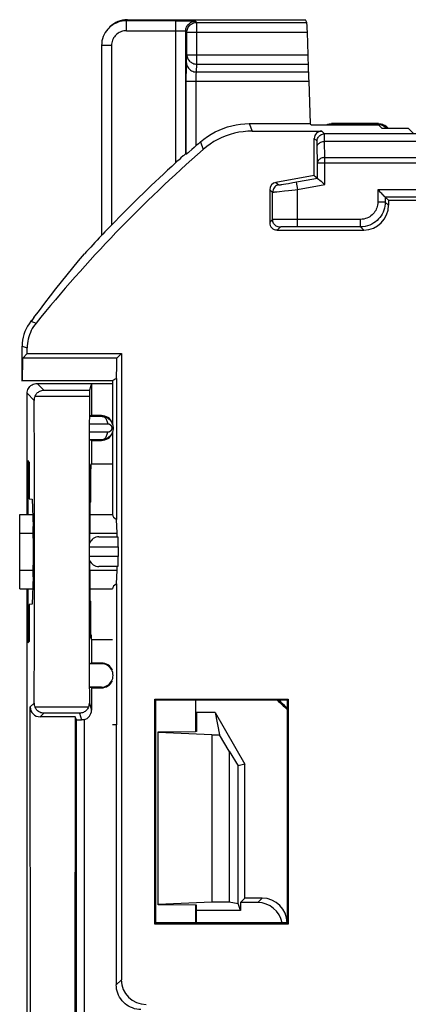
# Model space of a CAD drawing. Units: millimetres. Extents: x -27.9 to 16.9, y 63.4 to 112.5.
# Drawn here: x -27.9 to -20, y 92.1 to 112 of the extents above; entities that cross this region are included whole.
import ezdxf

# ---------------------------------------------------------------- set-up
doc = ezdxf.new("R2010")
doc.units = ezdxf.units.MM
doc.header["$LTSCALE"] = 16.335
doc.layers.get('0').update_dxf_attribs({"linetype": 'CONTINUOUS'})
for name, color, linetype in [('ASSI', 7, 'CONTINUOUS'), ('DRAFT', 7, 'CONTINUOUS'), ('RACCORDO', 7, 'CONTINUOUS')]:
    doc.layers.add(name, color=color, linetype=linetype)

msp = doc.modelspace()

# ---------------------------------------------------------------- linework, layer by layer
at = {"color": 7, "linetype": 'CONTINUOUS'}
for p, q in [((-25.066, 97.573), (-24.316, 97.581)), ((-25.066, 94.081), (-25.066, 97.573)), ((-23.982, 97.513), (-25.066, 97.561)), ((-25.066, 94.094), (-23.982, 94.142)), ((-24.316, 94.074), (-25.066, 94.081))]:
    msp.add_line(p, q, dxfattribs=at)
at = {"layer": 'ASSI', "color": 7, "linetype": 'CONTINUOUS'}
for p, q in [((-25.991, 104.664), (-27.816, 104.664)), ((-25.991, 104.664), (-25.991, 103.788)), ((-25.991, 103.639), (-25.991, 101.964)), ((-27.866, 100.838), (-27.866, 101.589))]:
    msp.add_line(p, q, dxfattribs=at)
at = {"layer": 'DRAFT', "color": 7, "linetype": 'CONTINUOUS'}
for p, q in [((-21.981, 109.836), (-21.996, 109.864)), ((-21.981, 109.836), (-20.619, 109.836)), ((-20.619, 109.836), (-20.553, 109.769)), ((-20.416, 108.314), (-14.169, 108.314)), ((-27.805, 105.019), (-27.804, 105.126)), ((-27.713, 105.216), (-27.804, 105.126)), ((-25.904, 105.126), (-27.804, 105.126)), ((-27.713, 105.216), (-25.813, 105.216)), ((-25.904, 105.126), (-25.813, 105.216)), ((-27.806, 104.924), (-27.805, 105.019)), ((-25.911, 104.714), (-25.911, 101.865)), ((-26.416, 104.614), (-26.416, 103.964)), ((-26.416, 104.614), (-25.991, 104.614)), ((-26.216, 103.964), (-26.416, 103.964)), ((-26.416, 103.464), (-26.416, 102.989)), ((-26.416, 103.464), (-26.216, 103.464)), ((-27.705, 103.055), (-27.705, 101.964)), ((-27.677, 103.025), (-27.705, 103.055)), ((-27.677, 103.025), (-27.677, 102.28)), ((-26.428, 102.961), (-26.42, 102.988)), ((-26.428, 102.214), (-26.428, 102.961)), ((-26.428, 102.89), (-26.42, 102.89)), ((-26.42, 102.89), (-26.42, 102.988)), ((-26.416, 102.989), (-25.991, 102.989)), ((-27.677, 102.28), (-27.616, 102.276)), ((-27.616, 102.276), (-27.595, 101.723)), ((-26.446, 102.215), (-26.452, 101.668)), ((-26.428, 102.214), (-26.446, 102.215)), ((-27.866, 101.589), (-27.866, 101.963)), ((-27.865, 101.964), (-27.604, 101.964)), ((-26.449, 101.964), (-25.991, 101.964)), ((-25.898, 101.589), (-25.911, 101.865)), ((-27.866, 100.464), (-27.866, 100.838)), ((-27.595, 100.704), (-27.616, 100.151)), ((-26.452, 100.759), (-26.446, 100.212)), ((-25.911, 100.562), (-25.898, 100.838)), ((-25.911, 100.562), (-25.911, 97.714)), ((-27.865, 100.464), (-27.604, 100.464)), ((-27.705, 100.464), (-27.705, 99.372)), ((-26.449, 100.464), (-25.991, 100.464)), ((-27.616, 100.151), (-27.677, 100.147)), ((-27.677, 100.147), (-27.677, 99.402)), ((-26.446, 100.212), (-26.428, 100.213)), ((-26.428, 99.466), (-26.428, 100.213)), ((-26.42, 99.537), (-26.428, 99.537)), ((-26.42, 99.537), (-26.42, 99.44)), ((-27.677, 99.402), (-27.705, 99.372)), ((-26.428, 99.466), (-26.42, 99.44)), ((-26.416, 99.439), (-26.416, 98.964)), ((-26.416, 99.439), (-25.991, 99.439)), ((-26.416, 98.964), (-26.459, 98.949)), ((-26.216, 98.95), (-26.459, 98.949)), ((-26.216, 98.964), (-26.416, 98.964)), ((-26.416, 98.464), (-26.459, 98.478)), ((-26.216, 98.477), (-26.459, 98.478)), ((-26.416, 98.464), (-26.216, 98.464)), ((-25.139, 93.691), (-25.139, 98.236)), ((-25.116, 98.214), (-25.139, 98.236)), ((-25.139, 98.236), (-22.443, 98.236)), ((-25.116, 93.714), (-25.116, 98.214)), ((-22.466, 98.214), (-25.116, 98.214)), ((-24.316, 98.214), (-24.316, 97.581)), ((-22.443, 98.236), (-22.466, 98.214)), ((-22.466, 98.214), (-22.466, 93.714)), ((-22.443, 98.236), (-22.443, 93.691)), ((-23.916, 97.964), (-24.316, 97.964)), ((-24.296, 97.964), (-24.296, 97.581)), ((-23.916, 97.964), (-23.829, 97.513)), ((-23.916, 97.964), (-23.316, 96.924)), ((-25.911, 97.714), (-25.991, 97.714)), ((-24.296, 97.581), (-24.316, 97.581)), ((-23.982, 97.513), (-23.982, 94.142)), ((-23.982, 97.513), (-23.829, 97.513)), ((-23.638, 97.181), (-23.829, 97.513)), ((-23.638, 97.181), (-23.638, 94.142)), ((-23.638, 97.181), (-23.454, 96.887)), ((-23.316, 96.924), (-23.454, 96.887)), ((-23.316, 94.214), (-23.316, 96.924)), ((-23.454, 94.106), (-23.454, 96.887)), ((-23.982, 94.142), (-23.638, 94.142)), ((-23.638, 94.142), (-23.454, 94.106)), ((-23.407, 93.964), (-23.454, 94.106)), ((-23.316, 94.214), (-23.407, 94.123)), ((-23.407, 94.123), (-23.407, 93.964)), ((-24.316, 94.074), (-24.316, 93.714)), ((-24.296, 94.074), (-24.316, 94.074)), ((-24.296, 93.714), (-24.296, 94.074)), ((-23.407, 93.964), (-24.296, 93.964)), ((-25.116, 93.714), (-25.139, 93.691)), ((-22.466, 93.714), (-25.116, 93.714)), ((-22.443, 93.691), (-22.466, 93.714)), ((-22.443, 93.691), (-25.139, 93.691))]:
    msp.add_line(p, q, dxfattribs=at)
at = {"layer": 'DRAFT', "color": 250, "linetype": 'CONTINUOUS'}
for p, q in [((-27.866, 101.589), (-27.592, 101.589)), ((-26.453, 101.589), (-25.898, 101.589)), ((-27.866, 100.838), (-27.592, 100.838)), ((-26.453, 100.838), (-25.898, 100.838)), ((-26.216, 98.964), (-26.216, 98.95)), ((-26.216, 98.464), (-26.216, 98.477))]:
    msp.add_line(p, q, dxfattribs=at)
at = {"layer": 'DRAFT', "color": 7, "linetype": 'CONTINUOUS'}
for points in [[(-27.579, 105.943), (-27.469, 106.09), (-27.358, 106.236), (-27.246, 106.381), (-27.133, 106.525), (-27.02, 106.668), (-26.906, 106.81), (-26.791, 106.951), (-26.676, 107.091), (-26.56, 107.23)], [(-27.816, 104.663), (-27.815, 104.665), (-27.814, 104.672), (-27.813, 104.683), (-27.812, 104.698), (-27.811, 104.717), (-27.81, 104.741), (-27.809, 104.77), (-27.809, 104.802), (-27.808, 104.839), (-27.806, 104.924)], [(-25.911, 104.714), (-25.935, 104.7), (-25.955, 104.687), (-25.97, 104.677), (-25.982, 104.67), (-25.989, 104.665), (-25.991, 104.664)]]:
    msp.add_lwpolyline(points, dxfattribs=at)
for centre, start, end in [((-26.216, 103.714), 25.638, 90), ((-26.216, 103.714), 270, 334.362), ((-26.216, 98.714), 25.638, 90), ((-26.216, 98.714), 270, 334.362)]:
    msp.add_arc(centre, 0.25, start, end, dxfattribs=at)
for centre, major_axis, ratio, start_param, end_param in [((-25.916, 105.414), (0, 0.75), 0.017455, -2.772079, -1.964793), ((-25.491, 101.964), (0.5, 0), 0.36397, 3.141593, 3.714103), ((-27.599, 101.214), (0, 0.562), 0.017455, -2.704431, -0.437161), ((-26.451, 101.214), (0, 0.502), 0.005236, 6.719269, 7.51074), ((-25.901, 101.214), (0, 0.4), 0.017455, 5.560451, 5.934119), ((-26.451, 101.214), (0, 0.502), 0.005236, 1.914031, 2.705509), ((-25.901, 101.214), (0, 0.4), 0.017455, -2.792527, -2.418858), ((-25.491, 100.464), (0.5, 0), 0.36397, 2.569083, 3.141593), ((-26.216, 98.714), (0.236, 0), 0.999997, -1.573289, 1.573289), ((-19.466, 101.476), (0, 4.568), 0.999777, -3.91685, -3.858568), ((-19.466, 101.459), (0, 4.535), 0.999777, -3.914646, -3.865038)]:
    msp.add_ellipse(centre, major_axis=major_axis, ratio=ratio, start_param=start_param, end_param=end_param, dxfattribs=at)
at = {"layer": 'RACCORDO', "color": 7, "linetype": 'CONTINUOUS'}
for p, q in [((-26.043, 111.817), (-26.066, 111.794)), ((-25.69, 111.964), (-22.092, 111.964)), ((-24.713, 111.941), (-24.63, 111.941)), ((-24.63, 111.941), (-24.552, 111.94)), ((-24.552, 111.94), (-24.505, 111.94)), ((-22.063, 111.909), (-22.092, 111.964)), ((-22.039, 111.254), (-22.055, 111.709)), ((-26.213, 111.441), (-26.213, 107.609)), ((-22.032, 110.907), (-22.033, 111.066)), ((-22.026, 110.719), (-21.996, 109.864)), ((-23.228, 109.864), (-21.996, 109.864)), ((-20.616, 109.864), (-21.566, 109.864)), ((-21.547, 109.844), (-20.635, 109.844)), ((-20.616, 109.864), (-20.59, 109.862)), ((-20.539, 109.851), (-20.515, 109.842)), ((-23.171, 109.712), (-21.766, 109.712)), ((-20.553, 109.769), (-20.016, 109.769)), ((-21.916, 108.814), (-21.916, 109.562)), ((-24.5, 109.246), (-24.513, 109.251)), ((-24.386, 109.343), (-24.452, 109.286)), ((-24.562, 109.21), (-24.609, 109.169)), ((-21.916, 108.814), (-22.692, 108.677)), ((-21.916, 108.814), (-21.851, 108.759)), ((-21.851, 108.759), (-21.85, 108.758)), ((-21.85, 108.758), (-21.832, 108.743)), ((-22.816, 108.529), (-22.816, 107.864)), ((-20.483, 108.38), (-20.501, 108.399)), ((-20.482, 108.379), (-20.483, 108.38)), ((-20.416, 108.314), (-20.482, 108.379)), ((-20.416, 108.314), (-20.416, 108.213)), ((-26.146, 107.675), (-26.189, 107.631)), ((-26.032, 107.792), (-26.146, 107.675)), ((-26.013, 107.813), (-26.032, 107.792)), ((-22.666, 107.714), (-20.916, 107.714)), ((-26.213, 107.609), (-26.216, 107.6)), ((-27.816, 104.663), (-27.816, 105.367)), ((-27.713, 105.216), (-27.713, 105.331)), ((-25.813, 105.216), (-25.813, 92.566)), ((-27.516, 104.614), (-26.416, 104.614)), ((-26.416, 104.614), (-26.457, 104.476)), ((-27.716, 101.964), (-27.716, 104.414)), ((-26.416, 103.964), (-26.457, 103.95)), ((-26.457, 103.95), (-26.216, 103.95)), ((-26.416, 103.464), (-26.457, 103.477)), ((-26.216, 103.477), (-26.457, 103.477)), ((-26.266, 101.514), (-25.883, 101.514)), ((-25.876, 101.314), (-25.876, 101.114)), ((-25.883, 100.914), (-26.266, 100.914)), ((-27.716, 90.463), (-27.716, 100.464)), ((-26.416, 98.464), (-26.416, 98.014)), ((-27.647, 90.533), (-27.654, 98.076)), ((-26.747, 97.876), (-27.454, 97.876)), ((-26.747, 97.876), (-26.75, 91.229)), ((-26.717, 97.816), (-26.747, 97.876)), ((-26.717, 91.262), (-26.717, 97.816)), ((-25.916, 97.714), (-25.916, 92.463)), ((-23.057, 94.123), (-23.407, 94.123)), ((-22.966, 94.214), (-23.316, 94.214))]:
    msp.add_line(p, q, dxfattribs=at)
at = {"layer": 'RACCORDO', "color": 250, "linetype": 'CONTINUOUS'}
for p, q in [((-25.69, 111.964), (-25.712, 111.941)), ((-25.712, 111.741), (-25.712, 111.941)), ((-24.713, 111.941), (-25.712, 111.941)), ((-24.713, 109.075), (-24.713, 111.941)), ((-24.505, 111.94), (-24.448, 111.939)), ((-24.313, 111.934), (-24.288, 111.909)), ((-24.288, 111.066), (-24.288, 111.909)), ((-24.288, 111.909), (-22.063, 111.909)), ((-25.712, 111.741), (-24.692, 111.741)), ((-24.692, 111.741), (-24.653, 111.74)), ((-24.653, 111.74), (-24.619, 111.74)), ((-24.513, 109.251), (-24.513, 111.734)), ((-24.488, 111.709), (-24.513, 111.734)), ((-24.488, 111.254), (-24.488, 111.709)), ((-24.488, 111.709), (-22.055, 111.709)), ((-26.013, 111.441), (-26.213, 111.441)), ((-26.013, 111.441), (-26.013, 107.813)), ((-24.496, 111.095), (-24.488, 111.254)), ((-24.488, 111.254), (-22.039, 111.254)), ((-24.296, 110.907), (-24.288, 111.066)), ((-24.288, 111.066), (-22.033, 111.066)), ((-24.5, 110.837), (-24.499, 110.911)), ((-24.5, 110.759), (-24.5, 110.837)), ((-24.499, 110.911), (-24.499, 110.978)), ((-24.296, 110.907), (-22.032, 110.907)), ((-24.5, 109.246), (-24.5, 110.759)), ((-24.5, 110.719), (-22.026, 110.719)), ((-24.3, 110.739), (-24.3, 110.778)), ((-24.3, 109.419), (-24.3, 110.739)), ((-23.228, 109.864), (-23.171, 109.712)), ((-21.566, 109.864), (-21.547, 109.844)), ((-20.616, 109.864), (-20.632, 109.848)), ((-21.71, 109.656), (-21.766, 109.712)), ((-19.71, 109.656), (-21.71, 109.656)), ((-20.016, 109.769), (-19.918, 109.671)), ((-24.213, 109.495), (-24.159, 109.341)), ((-21.86, 109.506), (-21.916, 109.562)), ((-21.857, 109.438), (-21.857, 109.461)), ((-21.856, 109.413), (-21.857, 109.438)), ((-21.708, 109.592), (-21.708, 109.62)), ((-21.707, 109.56), (-21.708, 109.592)), ((-21.706, 109.503), (-21.707, 109.56)), ((-21.701, 109.178), (-21.706, 109.503)), ((-19.71, 109.503), (-21.706, 109.503)), ((-21.851, 109.074), (-21.856, 109.413)), ((-21.851, 108.759), (-21.851, 109.074)), ((-21.851, 109.074), (-13.261, 109.074)), ((-21.701, 108.633), (-21.701, 109.178)), ((-21.701, 109.178), (-13.146, 109.178)), ((-22.692, 108.677), (-22.633, 108.627)), ((-22.534, 108.64), (-22.49, 108.647)), ((-22.49, 108.647), (-22.439, 108.656)), ((-22.439, 108.656), (-22.349, 108.671)), ((-22.349, 108.671), (-21.851, 108.759)), ((-22.283, 108.682), (-22.257, 108.535)), ((-22.257, 108.535), (-21.701, 108.633)), ((-22.816, 108.529), (-22.757, 108.479)), ((-22.757, 107.923), (-22.757, 108.479)), ((-22.669, 108.487), (-22.616, 108.492)), ((-22.616, 108.492), (-22.518, 108.503)), ((-22.518, 108.503), (-22.439, 108.513)), ((-22.439, 108.513), (-22.304, 108.529)), ((-22.304, 108.529), (-22.257, 108.535)), ((-22.257, 107.779), (-22.257, 108.535)), ((-20.632, 108.529), (-20.632, 108.279)), ((-13.849, 108.529), (-20.632, 108.529)), ((-20.482, 108.279), (-20.632, 108.279)), ((-20.482, 108.379), (-20.482, 108.279)), ((-14.008, 108.379), (-20.482, 108.379)), ((-20.416, 108.213), (-20.482, 108.279)), ((-22.757, 107.923), (-22.816, 107.864)), ((-22.684, 107.926), (-22.713, 107.925)), ((-22.645, 107.927), (-22.684, 107.926)), ((-22.595, 107.927), (-22.645, 107.927)), ((-22.497, 107.928), (-22.595, 107.927)), ((-22.381, 107.929), (-22.497, 107.928)), ((-22.257, 107.929), (-22.381, 107.929)), ((-20.982, 107.929), (-22.257, 107.929)), ((-20.982, 107.779), (-20.982, 107.929)), ((-22.607, 107.773), (-22.666, 107.714)), ((-22.529, 107.777), (-22.556, 107.776)), ((-22.494, 107.777), (-22.529, 107.777)), ((-22.425, 107.778), (-22.494, 107.777)), ((-22.344, 107.779), (-22.425, 107.778)), ((-22.257, 107.779), (-22.344, 107.779)), ((-20.982, 107.779), (-22.257, 107.779)), ((-20.916, 107.714), (-20.982, 107.779)), ((-27.639, 105.87), (-27.535, 105.834)), ((-27.816, 105.367), (-27.713, 105.331)), ((-27.516, 104.614), (-27.379, 104.476)), ((-27.379, 104.476), (-26.457, 104.476)), ((-27.716, 104.414), (-27.575, 104.272)), ((-27.558, 104.355), (-26.458, 104.355)), ((-26.216, 103.964), (-26.216, 103.95)), ((-26.459, 103.799), (-26.093, 103.8)), ((-26.093, 103.627), (-26.459, 103.628)), ((-26.216, 103.464), (-26.216, 103.477)), ((-26.454, 101.314), (-25.876, 101.314)), ((-25.876, 101.114), (-26.454, 101.114)), ((-27.575, 98.155), (-27.654, 98.076)), ((-26.458, 98.155), (-26.416, 98.014)), ((-26.476, 98.072), (-27.558, 98.072)), ((-27.379, 97.951), (-27.454, 97.876)), ((-26.657, 97.951), (-27.379, 97.951)), ((-26.657, 97.951), (-26.616, 97.814)), ((-26.567, 97.82), (-26.567, 91.262)), ((-23.057, 94.123), (-22.966, 94.214)), ((-25.916, 92.463), (-25.813, 92.566))]:
    msp.add_line(p, q, dxfattribs=at)
at = {"layer": 'RACCORDO', "color": 7, "linetype": 'CONTINUOUS'}
for points in [[(-25.712, 111.941), (-25.756, 111.939), (-25.798, 111.933), (-25.84, 111.924), (-25.88, 111.912), (-25.919, 111.896), (-25.957, 111.877), (-25.993, 111.855), (-26.026, 111.83), (-26.058, 111.802), (-26.066, 111.794)], [(-24.488, 111.709), (-24.487, 111.73), (-24.484, 111.751), (-24.478, 111.771), (-24.471, 111.791), (-24.461, 111.81), (-24.45, 111.827), (-24.436, 111.843), (-24.422, 111.858), (-24.405, 111.871), (-24.388, 111.883), (-24.369, 111.892), (-24.349, 111.9), (-24.329, 111.905), (-24.325, 111.906)], [(-26.066, 111.794), (-26.087, 111.772), (-26.114, 111.739), (-26.138, 111.703), (-26.16, 111.664), (-26.178, 111.623), (-26.193, 111.58), (-26.204, 111.535), (-26.21, 111.488), (-26.213, 111.441)], [(-24.213, 109.495), (-24.144, 109.552), (-24.072, 109.604), (-23.996, 109.652), (-23.918, 109.695), (-23.837, 109.734), (-23.754, 109.768), (-23.669, 109.797), (-23.582, 109.821), (-23.495, 109.84), (-23.407, 109.853), (-23.318, 109.861), (-23.228, 109.864)], [(-21.68, 109.836), (-21.668, 109.842), (-21.643, 109.851), (-21.618, 109.858), (-21.592, 109.862), (-21.566, 109.864)], [(-20.59, 109.862), (-20.564, 109.858), (-20.539, 109.851)], [(-20.515, 109.842), (-20.491, 109.83), (-20.469, 109.816)], [(-23.171, 109.712), (-23.261, 109.709), (-23.35, 109.701), (-23.438, 109.688), (-23.526, 109.669), (-23.613, 109.645), (-23.698, 109.616), (-23.782, 109.582), (-23.863, 109.543), (-23.942, 109.499), (-24.017, 109.451), (-24.089, 109.398), (-24.159, 109.341)], [(-20.469, 109.816), (-20.449, 109.799), (-20.43, 109.781), (-20.421, 109.769)], [(-24.529, 109.238), (-24.549, 109.221), (-24.562, 109.21)], [(-24.513, 109.251), (-24.514, 109.251), (-24.517, 109.248), (-24.522, 109.244), (-24.529, 109.238)], [(-24.484, 109.259), (-24.491, 109.253), (-24.496, 109.249), (-24.499, 109.247), (-24.5, 109.246)], [(-24.452, 109.286), (-24.464, 109.276), (-24.484, 109.259)], [(-24.3, 109.419), (-24.323, 109.398), (-24.345, 109.379), (-24.386, 109.343)], [(-24.609, 109.169), (-24.647, 109.135), (-24.668, 109.116), (-24.69, 109.096), (-24.713, 109.075)], [(-21.832, 108.743), (-21.815, 108.728), (-21.804, 108.719)], [(-21.804, 108.719), (-21.779, 108.699), (-21.765, 108.687), (-21.75, 108.674), (-21.734, 108.661), (-21.718, 108.647), (-21.701, 108.633)], [(-20.53, 108.427), (-20.554, 108.452), (-20.568, 108.466), (-20.583, 108.48), (-20.598, 108.496), (-20.615, 108.512), (-20.632, 108.529)], [(-20.501, 108.399), (-20.519, 108.416), (-20.53, 108.427)], [(-26.189, 107.631), (-26.202, 107.618), (-26.207, 107.613), (-26.21, 107.61), (-26.212, 107.609), (-26.213, 107.609)], [(-27.639, 105.87), (-27.675, 105.821), (-27.707, 105.771), (-27.735, 105.717), (-27.76, 105.662), (-27.78, 105.605), (-27.796, 105.547), (-27.807, 105.487), (-27.814, 105.428), (-27.816, 105.367)], [(-27.535, 105.834), (-27.563, 105.798), (-27.588, 105.761), (-27.611, 105.722), (-27.632, 105.682), (-27.651, 105.64), (-27.667, 105.598), (-27.681, 105.555), (-27.693, 105.51), (-27.702, 105.466), (-27.708, 105.421), (-27.712, 105.376), (-27.713, 105.331)], [(-27.716, 104.414), (-27.714, 104.44), (-27.709, 104.465), (-27.701, 104.49), (-27.689, 104.513), (-27.675, 104.535), (-27.658, 104.555), (-27.638, 104.572), (-27.616, 104.587), (-27.593, 104.598), (-27.568, 104.607), (-27.542, 104.612), (-27.516, 104.614)], [(-27.558, 104.355), (-27.55, 104.371), (-27.54, 104.387), (-27.529, 104.402), (-27.517, 104.416), (-27.504, 104.428), (-27.489, 104.44), (-27.473, 104.45), (-27.456, 104.459), (-27.438, 104.466), (-27.419, 104.471), (-27.399, 104.475), (-27.379, 104.476)], [(-27.558, 104.355), (-27.563, 104.342), (-27.567, 104.328), (-27.571, 104.315), (-27.573, 104.301), (-27.574, 104.287), (-27.575, 104.272)], [(-26.216, 103.95), (-26.203, 103.95), (-26.191, 103.949), (-26.178, 103.947), (-26.167, 103.945), (-26.155, 103.942), (-26.144, 103.939), (-26.134, 103.936), (-26.124, 103.932), (-26.114, 103.927), (-26.105, 103.923), (-26.096, 103.918), (-26.087, 103.912), (-26.079, 103.907), (-26.071, 103.901), (-26.064, 103.895), (-26.056, 103.889), (-26.05, 103.882), (-26.043, 103.876), (-26.038, 103.869), (-26.032, 103.863), (-26.027, 103.856), (-26.022, 103.849), (-26.017, 103.842), (-26.013, 103.836), (-26.009, 103.829), (-26.005, 103.821), (-26.002, 103.814), (-25.998, 103.807), (-25.995, 103.799), (-25.992, 103.792), (-25.99, 103.784), (-25.987, 103.775), (-25.985, 103.767), (-25.983, 103.758), (-25.982, 103.749), (-25.98, 103.739), (-25.98, 103.729), (-25.979, 103.719), (-25.979, 103.708), (-25.98, 103.697), (-25.981, 103.685), (-25.982, 103.674), (-25.985, 103.662), (-25.988, 103.65), (-25.991, 103.638), (-25.996, 103.626), (-26.001, 103.615), (-26.006, 103.603), (-26.013, 103.592), (-26.019, 103.581), (-26.027, 103.571), (-26.035, 103.561), (-26.043, 103.551), (-26.053, 103.542), (-26.063, 103.533), (-26.073, 103.525), (-26.084, 103.517), (-26.096, 103.509), (-26.109, 103.502), (-26.122, 103.496), (-26.136, 103.491), (-26.151, 103.486), (-26.166, 103.482), (-26.182, 103.479), (-26.199, 103.477), (-26.216, 103.477)], [(-27.575, 98.155), (-27.574, 98.14), (-27.573, 98.126), (-27.571, 98.112), (-27.567, 98.099), (-27.563, 98.085), (-27.558, 98.072)], [(-26.476, 98.072), (-26.47, 98.086), (-26.466, 98.099), (-26.463, 98.113), (-26.46, 98.126), (-26.459, 98.14), (-26.458, 98.155)], [(-27.379, 97.951), (-27.399, 97.952), (-27.419, 97.956), (-27.438, 97.961), (-27.456, 97.969), (-27.473, 97.977), (-27.489, 97.987), (-27.504, 97.999), (-27.517, 98.012), (-27.529, 98.025), (-27.54, 98.04), (-27.55, 98.056), (-27.558, 98.072)], [(-26.476, 98.072), (-26.484, 98.056), (-26.494, 98.04), (-26.505, 98.025), (-26.517, 98.012), (-26.531, 97.999), (-26.546, 97.987), (-26.562, 97.977), (-26.579, 97.968), (-26.597, 97.961), (-26.616, 97.956), (-26.636, 97.952), (-26.657, 97.951)], [(-26.567, 97.82), (-26.575, 97.818), (-26.583, 97.816), (-26.591, 97.815), (-26.599, 97.814), (-26.608, 97.814), (-26.616, 97.814)], [(-25.416, 91.964), (-25.46, 91.965), (-25.503, 91.971), (-25.545, 91.98), (-25.587, 91.994), (-25.627, 92.01), (-25.666, 92.03), (-25.703, 92.054), (-25.737, 92.08), (-25.77, 92.11), (-25.799, 92.142), (-25.826, 92.177), (-25.849, 92.214), (-25.869, 92.252), (-25.886, 92.293), (-25.899, 92.334), (-25.909, 92.377), (-25.914, 92.42), (-25.916, 92.463)]]:
    msp.add_lwpolyline(points, dxfattribs=at)
at = {"layer": 'RACCORDO', "color": 250, "linetype": 'CONTINUOUS'}
for points in [[(-24.503, 111.796), (-24.495, 111.815), (-24.486, 111.834), (-24.474, 111.851), (-24.461, 111.868), (-24.446, 111.883), (-24.43, 111.896), (-24.413, 111.907)], [(-24.448, 111.939), (-24.392, 111.938), (-24.369, 111.937), (-24.349, 111.937), (-24.334, 111.936), (-24.323, 111.935), (-24.316, 111.935), (-24.313, 111.934)], [(-24.413, 111.907), (-24.394, 111.917), (-24.374, 111.924), (-24.354, 111.93), (-24.334, 111.933), (-24.313, 111.934)], [(-24.325, 111.906), (-24.309, 111.908), (-24.288, 111.909)], [(-25.712, 111.741), (-25.739, 111.74), (-25.764, 111.736), (-25.789, 111.731), (-25.813, 111.723), (-25.837, 111.714), (-25.859, 111.703), (-25.88, 111.689), (-25.901, 111.674), (-25.92, 111.658), (-25.937, 111.639), (-25.954, 111.62), (-25.968, 111.598), (-25.981, 111.575), (-25.992, 111.55), (-26.001, 111.524), (-26.007, 111.498), (-26.011, 111.47), (-26.013, 111.441)], [(-24.619, 111.74), (-24.591, 111.739), (-24.578, 111.739), (-24.567, 111.739), (-24.558, 111.738), (-24.549, 111.738), (-24.541, 111.737), (-24.535, 111.737), (-24.529, 111.737), (-24.525, 111.736), (-24.521, 111.736), (-24.518, 111.735), (-24.516, 111.735), (-24.514, 111.735), (-24.513, 111.734), (-24.513, 111.734)], [(-24.513, 111.734), (-24.512, 111.755), (-24.508, 111.776), (-24.503, 111.796)], [(-24.488, 111.254), (-24.487, 111.234), (-24.484, 111.215), (-24.478, 111.196), (-24.47, 111.177), (-24.461, 111.16), (-24.449, 111.143), (-24.436, 111.128), (-24.421, 111.114), (-24.405, 111.102), (-24.387, 111.091), (-24.369, 111.082), (-24.349, 111.075), (-24.329, 111.07), (-24.309, 111.067), (-24.288, 111.066)], [(-24.499, 110.978), (-24.498, 111.035), (-24.497, 111.058), (-24.496, 111.078), (-24.496, 111.095)], [(-24.496, 111.095), (-24.494, 111.07), (-24.489, 111.046), (-24.48, 111.023), (-24.469, 111.001), (-24.454, 110.981), (-24.437, 110.962), (-24.417, 110.946), (-24.395, 110.932), (-24.372, 110.921), (-24.347, 110.913), (-24.322, 110.908), (-24.296, 110.907)], [(-24.3, 110.778), (-24.3, 110.815), (-24.299, 110.832), (-24.299, 110.848), (-24.298, 110.863), (-24.298, 110.877), (-24.297, 110.889), (-24.296, 110.899), (-24.296, 110.907)], [(-21.86, 109.506), (-21.859, 109.526), (-21.855, 109.545), (-21.849, 109.563), (-21.84, 109.581), (-21.829, 109.597), (-21.816, 109.612), (-21.802, 109.625), (-21.785, 109.636), (-21.768, 109.645), (-21.749, 109.651), (-21.73, 109.655), (-21.71, 109.656)], [(-21.708, 109.62), (-21.709, 109.631), (-21.709, 109.641), (-21.709, 109.649), (-21.71, 109.654), (-21.71, 109.656)], [(-21.857, 109.461), (-21.858, 109.471), (-21.858, 109.481), (-21.859, 109.489), (-21.859, 109.496), (-21.859, 109.501), (-21.86, 109.504), (-21.86, 109.506)], [(-21.856, 109.399), (-21.855, 109.413), (-21.851, 109.426), (-21.844, 109.439), (-21.835, 109.451), (-21.824, 109.462), (-21.811, 109.472), (-21.797, 109.481), (-21.781, 109.489), (-21.763, 109.495), (-21.745, 109.5), (-21.726, 109.502), (-21.706, 109.503)], [(-21.701, 109.178), (-21.72, 109.177), (-21.739, 109.174), (-21.758, 109.17), (-21.775, 109.164), (-21.791, 109.156), (-21.806, 109.147), (-21.819, 109.137), (-21.83, 109.126), (-21.839, 109.113), (-21.845, 109.101), (-21.849, 109.087), (-21.851, 109.074)], [(-22.633, 108.627), (-22.655, 108.621), (-22.677, 108.612), (-22.696, 108.599), (-22.714, 108.584), (-22.729, 108.566), (-22.741, 108.546), (-22.749, 108.525), (-22.755, 108.502), (-22.757, 108.479)], [(-22.633, 108.627), (-22.631, 108.627), (-22.627, 108.627), (-22.62, 108.627), (-22.611, 108.629), (-22.6, 108.63), (-22.587, 108.632), (-22.571, 108.634), (-22.534, 108.64)], [(-22.757, 108.479), (-22.754, 108.479), (-22.748, 108.479), (-22.739, 108.48), (-22.726, 108.481), (-22.71, 108.482), (-22.669, 108.487)], [(-20.482, 108.279), (-20.483, 108.236), (-20.489, 108.194), (-20.498, 108.153), (-20.51, 108.113), (-20.525, 108.074), (-20.544, 108.037), (-20.565, 108.002), (-20.59, 107.968), (-20.617, 107.937), (-20.647, 107.907), (-20.68, 107.88), (-20.715, 107.856), (-20.754, 107.834), (-20.795, 107.815), (-20.839, 107.8), (-20.885, 107.788), (-20.933, 107.781), (-20.982, 107.779)], [(-20.632, 108.279), (-20.633, 108.249), (-20.637, 108.219), (-20.643, 108.191), (-20.651, 108.163), (-20.662, 108.136), (-20.675, 108.11), (-20.69, 108.085), (-20.707, 108.061), (-20.727, 108.039), (-20.747, 108.019), (-20.77, 108), (-20.795, 107.983), (-20.822, 107.968), (-20.851, 107.954), (-20.882, 107.944), (-20.914, 107.936), (-20.947, 107.931), (-20.982, 107.929)], [(-22.713, 107.925), (-22.725, 107.925), (-22.735, 107.925), (-22.744, 107.924), (-22.75, 107.924), (-22.755, 107.923), (-22.757, 107.923)], [(-22.607, 107.773), (-22.626, 107.774), (-22.645, 107.778), (-22.664, 107.784), (-22.682, 107.793), (-22.698, 107.804), (-22.713, 107.817), (-22.726, 107.832), (-22.736, 107.848), (-22.745, 107.866), (-22.751, 107.884), (-22.755, 107.903), (-22.757, 107.923)], [(-22.556, 107.776), (-22.567, 107.776), (-22.576, 107.775), (-22.585, 107.775), (-22.592, 107.775), (-22.597, 107.774), (-22.602, 107.774), (-22.605, 107.773), (-22.607, 107.773)], [(-26.216, 103.95), (-26.2, 103.949), (-26.184, 103.945), (-26.169, 103.939), (-26.155, 103.93), (-26.141, 103.919), (-26.129, 103.906), (-26.119, 103.892), (-26.11, 103.875), (-26.103, 103.858), (-26.097, 103.839), (-26.094, 103.82), (-26.093, 103.8)], [(-26.093, 103.8), (-26.088, 103.8), (-26.084, 103.8), (-26.079, 103.799), (-26.075, 103.798), (-26.071, 103.797), (-26.067, 103.796), (-26.063, 103.795), (-26.059, 103.794), (-26.056, 103.792), (-26.052, 103.79), (-26.049, 103.788), (-26.046, 103.786), (-26.043, 103.784), (-26.04, 103.782), (-26.037, 103.78), (-26.035, 103.778), (-26.032, 103.775), (-26.03, 103.773), (-26.028, 103.771), (-26.026, 103.768), (-26.024, 103.766), (-26.022, 103.763), (-26.02, 103.761), (-26.019, 103.758), (-26.017, 103.756), (-26.016, 103.753), (-26.014, 103.751), (-26.013, 103.748), (-26.012, 103.745), (-26.011, 103.742), (-26.01, 103.739), (-26.009, 103.736), (-26.008, 103.733), (-26.008, 103.73), (-26.007, 103.726), (-26.007, 103.723), (-26.006, 103.719), (-26.006, 103.715), (-26.006, 103.711), (-26.006, 103.707), (-26.007, 103.703), (-26.007, 103.699), (-26.008, 103.695), (-26.009, 103.69), (-26.011, 103.686), (-26.012, 103.682), (-26.014, 103.677), (-26.016, 103.673), (-26.019, 103.669), (-26.021, 103.665), (-26.024, 103.661), (-26.027, 103.657), (-26.03, 103.654), (-26.033, 103.651), (-26.037, 103.647), (-26.041, 103.644), (-26.045, 103.641), (-26.049, 103.639), (-26.054, 103.636), (-26.059, 103.634), (-26.064, 103.632), (-26.069, 103.63), (-26.075, 103.629), (-26.081, 103.628), (-26.087, 103.627), (-26.093, 103.627)], [(-26.216, 103.477), (-26.2, 103.478), (-26.184, 103.482), (-26.169, 103.488), (-26.155, 103.497), (-26.141, 103.508), (-26.129, 103.521), (-26.119, 103.535), (-26.11, 103.552), (-26.103, 103.569), (-26.097, 103.588), (-26.094, 103.607), (-26.093, 103.627)], [(-22.561, 98.148), (-22.601, 98.186), (-22.629, 98.214)], [(-22.466, 98.061), (-22.474, 98.068), (-22.519, 98.109), (-22.561, 98.148)]]:
    msp.add_lwpolyline(points, dxfattribs=at)
at = {"layer": 'RACCORDO', "color": 7, "linetype": 'CONTINUOUS'}
for centre, radius, start, end in [((-5.466, 87.964), 28.549, 131.0455, 131.2782), ((-5.466, 87.964), 28.397, 131.1665, 141.0006), ((-5.466, 87.964), 28.568, 132.3536, 135.9891), ((-5.466, 87.964), 28.568, 136.5797, 137.593), ((-5.466, 87.964), 28.5, 140.8865, 141.0759), ((-26.266, 101.314), 0.2, 90, 159.8871), ((-26.266, 101.114), 0.2, 200.1119, 270)]:
    msp.add_arc(centre, radius, start, end, dxfattribs=at)
for centre, major_axis, ratio, start_param, end_param in [((-25.69, 111.463), (0.354, 0.354), 0.999695, 0.785246, 1.570796), ((-22.057, 111.709), (-0.007, 0.2), 0.008722, -1.571101, -0.017758), ((-22.041, 111.254), (-0.007, 0.2), 0.008722, -2.792831, -1.571101), ((-22.025, 110.719), (-0.007, 0.2), 0.008722, 0.348761, 1.570492), ((-21.547, 109.594), (0.177, -0.177), 0.999695, 2.356347, 2.616159), ((-20.635, 109.594), (-0.177, -0.177), 0.999695, 9.415872, 10.210024), ((-21.766, 109.562), (0.106, -0.106), 0.999695, 2.356347, 3.926839), ((-22.666, 108.529), (0.115, -0.096), 0.999741, 2.443589, 3.839597), ((-20.916, 108.214), (0.354, -0.354), 0.999695, -0.785246, 0.785246), ((-22.666, 107.864), (0.106, 0.106), 0.999695, -3.926839, -2.356347), ((-26.457, 104.276), (0, 0.2), 0.005236, 0.017453, 1.167304), ((-27.704, 101.214), (0, 8), 0.017455, -1.963132, -1.178461), ((-26.42, 101.214), (0, 8), 0.005236, 1.167304, 1.963126), ((-25.883, 101.314), (0, 0.2), 0.035998, -1.570796, 0), ((-25.883, 101.114), (0, 0.2), 0.035998, -3.141593, -1.570796), ((-27.454, 98.076), (0.191, -0.058), 0.998902, -2.847099, -1.276607), ((-26.616, 98.014), (-0.057, 0.192), 0.999834, -3.187103, -1.862273), ((-26.567, 97.816), (0.15, 0), 0.017455, -3.132866, -1.901623), ((-23.057, 93.623), (0.354, 0.354), 0.999695, -0.602818, 0.785246), ((-22.966, 93.713), (0.354, 0.354), 0.999695, -0.785246, 0.785246), ((-25.313, 92.566), (-0.354, -0.354), 0.999695, -0.785246, 0.785246)]:
    msp.add_ellipse(centre, major_axis=major_axis, ratio=ratio, start_param=start_param, end_param=end_param, dxfattribs=at)

doc.saveas('drawing.dxf')
